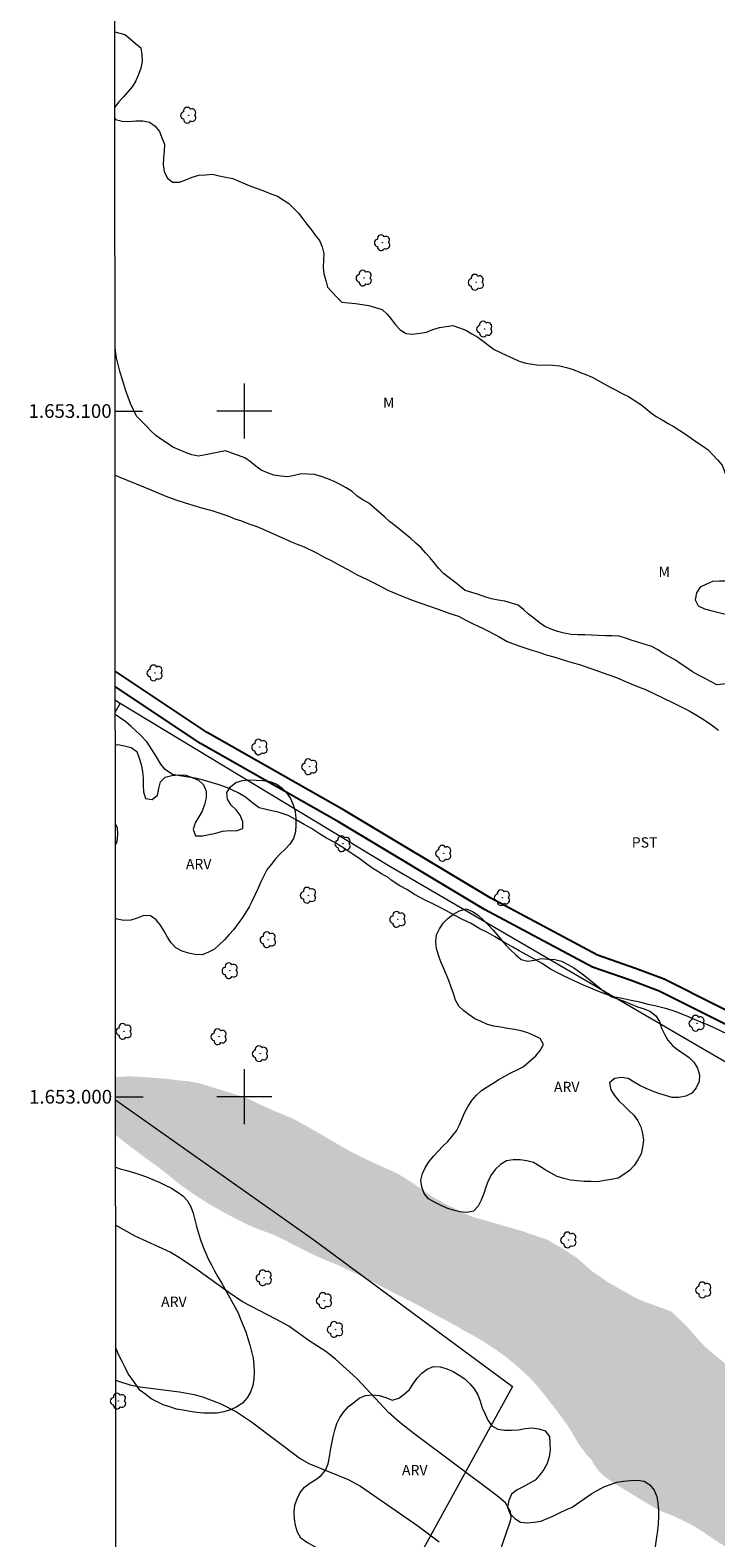
# Model space of a CAD drawing. Units: metres. Extents: x 292765 to 293279, y 1652736 to 1653301.
# Drawn here: x 292769 to 292869, y 1652936 to 1653156 of the extents above; entities that cross this region are included whole.
import ezdxf
from ezdxf.enums import TextEntityAlignment as Align

# ---------------------------------------------------------------- set-up
doc = ezdxf.new("R2010")
doc.units = ezdxf.units.M
doc.header["$MEASUREMENT"] = 0
doc.linetypes.add('DASHED', pattern=[0.75, 0.5, -0.25])
for name, color, linetype, lineweight in [('Alagados_Banhados', 5, 'DASHED', 9), ('Articulacao', 7, 'Continuous', 18), ('Canal', 5, 'Continuous', 25), ('Cerca', 8, 'Cerca', 20), ('Malha_Coordenadas', 7, 'Continuous', 15)]:
    doc.layers.add(name, color=color, linetype=linetype, lineweight=lineweight)
for name, color, linetype, lineweight, true_color in [('Arvores_Isoladas', 7, 'Continuous', 18, 0x00ff33), ('Curvas_Intermediarias', 7, 'Continuous', 9, 0x783c14), ('Topon_Cultura', 7, 'Continuous', 9, 0x00ff33), ('Topon_Vegetacao', 7, 'Continuous', 9, 0x00ff33), ('Vegetacao', 7, 'Orla8', 9, 0x00ff33)]:
    doc.layers.add(name, color=color, linetype=linetype, lineweight=lineweight, true_color=true_color)
doc.styles.add('Arial', font='arial.ttf', dxfattribs={"height": 1.5})
doc.styles.get("Standard").update_dxf_attribs({"font": 'arial.ttf'})
doc.linetypes.add('Cerca', pattern='A,10,0,["X",Standard,S=1,R=0,X=0,Y=-0.5],0.1', length=10.1)
doc.linetypes.add('Orla8', pattern='A,6,-0.5,["V",Standard,S=1,R=0,X=-0.5,Y=-1],-0.5,6,-0.5,["V",Standard,S=1,R=0,X=-0.5,Y=-1],-0.5', length=14)

# ---------------------------------------------------------------- blocks, each defined once
blk = doc.blocks.new('Arvore')
at = {"layer": 'Arvores_Isoladas'}
blk.add_lwpolyline([(-0.72, 0.49, 0.872324), (-0.72, -0.55, 0.862983), (0.28, -0.83, 0.900105), (0.89, 0.03, 0.863155), (0.26, 0.86, 0.882486)], format="xyb", close=True, dxfattribs=at)
blk.add_circle((0, 0), 0.0286, dxfattribs=at)

msp = doc.modelspace()

# ---------------------------------------------------------------- hatches: boundary and pattern name
at = {"layer": 'Alagados_Banhados'}
h = msp.add_hatch(dxfattribs=at)
h.set_pattern_fill('DASH', color=256, scale=10)
h.paths.add_polyline_path([(292807.72, 1652996.46), (292809.99, 1652995.2), (292810.86, 1652994.7), (292811.71, 1652994.19), (292812.58, 1652993.7), (292813.44, 1652993.19), (292814.31, 1652992.68), (292815.18, 1652992.19), (292816.07, 1652991.72), (292816.96, 1652991.29), (292817.86, 1652990.84), (292818.77, 1652990.41), (292819.68, 1652990), (292820.59, 1652989.6), (292821.5, 1652989.18), (292822.4, 1652988.74), (292823.27, 1652988.25), (292824.11, 1652987.7), (292824.94, 1652987.14), (292825.76, 1652986.57), (292826.58, 1652986), (292827.41, 1652985.44), (292828.28, 1652984.95), (292829.15, 1652984.46), (292830.05, 1652984.02), (292830.95, 1652983.58), (292831.85, 1652983.14), (292832.75, 1652982.7), (292833.68, 1652982.34), (292834.65, 1652982.1), (292835.61, 1652981.82), (292836.57, 1652981.54), (292837.53, 1652981.26), (292838.49, 1652980.99), (292839.46, 1652980.71), (292840.42, 1652980.43), (292841.36, 1652980.11), (292842.31, 1652979.78), (292843.26, 1652979.46), (292844.21, 1652979.14), (292845.07, 1652978.63), (292845.93, 1652978.13), (292846.79, 1652977.62), (292847.62, 1652977.06), (292848.46, 1652976.51), (292849.21, 1652975.85), (292849.96, 1652975.19), (292850.71, 1652974.53), (292851.54, 1652973.96), (292852.36, 1652973.4), (292853.19, 1652972.84), (292854.07, 1652972.36), (292854.94, 1652971.87), (292855.81, 1652971.37), (292856.68, 1652970.87), (292857.57, 1652970.42), (292858.5, 1652970.05), (292859.44, 1652969.72), (292860.38, 1652969.37), (292861.32, 1652969.03), (292862.26, 1652968.68), (292862.98, 1652967.99), (292863.7, 1652967.29), (292864.42, 1652966.6), (292865.08, 1652965.85), (292865.74, 1652965.09), (292866.4, 1652964.34), (292867.11, 1652963.64), (292867.83, 1652962.95), (292868.6, 1652962.31), (292869.38, 1652961.68), (292870.15, 1652961.05), (292871, 1652960.51), (292871.85, 1652959.98), (292872.8, 1652959.68), (292873.75, 1652959.38), (292874.73, 1652959.15), (292875.7, 1652958.91), (292876.67, 1652958.68), (292877.66, 1652958.55), (292878.66, 1652958.49), (292879.66, 1652958.43), (292880.66, 1652958.38), (292881.66, 1652958.32), (292882.64, 1652958.14), (292883.63, 1652957.97), (292884.56, 1652957.61), (292885.5, 1652957.25), (292886.38, 1652956.79), (292887.14, 1652956.14), (292887.9, 1652955.48), (292888.63, 1652954.79), (292889.35, 1652954.11), (292890.09, 1652953.43), (292890.84, 1652952.76), (292891.61, 1652952.12), (292892.38, 1652951.49), (292893.19, 1652950.9), (292894, 1652950.32), (292894.81, 1652949.73), (292895.68, 1652949.23), (292896.55, 1652948.73), (292897.43, 1652948.26), (292898.3, 1652947.78), (292899.19, 1652947.31), (292900.11, 1652946.93), (292901.03, 1652946.54), (292901.95, 1652946.15), (292902.87, 1652945.75), (292903.75, 1652945.27), (292904.63, 1652944.79), (292905.53, 1652944.36), (292906.44, 1652943.93), (292907.33, 1652943.48), (292908.22, 1652943.03), (292909.08, 1652942.52), (292909.94, 1652942), (292910.82, 1652941.53), (292911.7, 1652941.06), (292912.56, 1652940.54), (292913.41, 1652940.02), (292914.3, 1652939.56), (292915.19, 1652939.09), (292916.07, 1652938.63), (292916.95, 1652938.15), (292917.83, 1652937.67), (292918.68, 1652937.15), (292919.48, 1652936.55), (292920.33, 1652936.03), (292921.15, 1652935.44), (292921.96, 1652934.86), (292922.62, 1652934.1), (292923.27, 1652933.35), (292923.71, 1652932.45), (292924.09, 1652931.52), (292924.39, 1652930.57), (292924.63, 1652929.6), (292924.81, 1652928.61), (292924.97, 1652927.63), (292925.16, 1652926.65), (292925.7, 1652925.8), (292926.24, 1652924.96), (292926.88, 1652924.19), (292927.64, 1652923.53), (292928.39, 1652922.87), (292929.18, 1652922.26), (292930.04, 1652921.75), (292930.9, 1652921.24), (292931.83, 1652920.87), (292932.76, 1652920.5), (292933.71, 1652920.19), (292934.66, 1652919.89), (292935.61, 1652919.55), (292936.55, 1652919.21), (292937.4, 1652918.7), (292938.26, 1652918.18), (292939.12, 1652917.67), (292939.83, 1652916.97), (292940.55, 1652916.27), (292941.26, 1652915.57), (292941.9, 1652914.8), (292942.54, 1652914.03), (292943.18, 1652913.26), (292943.66, 1652912.38), (292944.15, 1652911.51), (292944.37, 1652910.53), (292944.6, 1652909.56), (292944.53, 1652908.56), (292944.17, 1652907.63), (292943.39, 1652907), (292942.61, 1652906.38), (292941.67, 1652906.04), (292940.69, 1652905.82), (292939.69, 1652905.81), (292938.7, 1652905.91), (292937.72, 1652906.14), (292936.81, 1652906.54), (292935.9, 1652906.97), (292935.02, 1652907.44), (292934.18, 1652907.98), (292933.39, 1652908.6), (292932.6, 1652909.21), (292931.87, 1652909.9), (292931.23, 1652910.67), (292930.59, 1652911.44), (292929.95, 1652912.2), (292929.3, 1652912.97), (292928.6, 1652913.68), (292927.9, 1652914.39), (292927.14, 1652915.05), (292926.33, 1652915.63), (292925.43, 1652916.07), (292924.54, 1652916.52), (292923.62, 1652916.91), (292922.68, 1652917.25), (292921.72, 1652917.55), (292920.76, 1652917.81), (292919.8, 1652918.11), (292918.83, 1652918.36), (292917.86, 1652918.61), (292916.9, 1652918.86), (292915.91, 1652919.03), (292914.92, 1652919.2), (292913.94, 1652919.37), (292912.95, 1652919.5), (292911.95, 1652919.63), (292910.96, 1652919.76), (292909.97, 1652919.9), (292908.98, 1652920.03), (292907.99, 1652920.19), (292907, 1652920.35), (292906.02, 1652920.54), (292905.04, 1652920.74), (292904.06, 1652920.93), (292903.08, 1652921.12), (292902.09, 1652921.3), (292901.11, 1652921.46), (292900.12, 1652921.61), (292899.13, 1652921.75), (292898.14, 1652921.89), (292897.15, 1652922.03), (292896.16, 1652922.23), (292895.18, 1652922.43), (292894.2, 1652922.62), (292893.23, 1652922.84), (292892.25, 1652923.05), (292891.27, 1652923.27), (292890.31, 1652923.53), (292889.34, 1652923.78), (292888.39, 1652924.1), (292887.47, 1652924.49), (292886.58, 1652924.95), (292885.76, 1652925.52), (292884.93, 1652926.09), (292884.12, 1652926.66), (292883.39, 1652927.35), (292883.18, 1652928.33), (292883.13, 1652929.33), (292883.15, 1652930.33), (292883.29, 1652931.32), (292883.56, 1652932.28), (292883.75, 1652933.26), (292883.47, 1652934.22), (292882.81, 1652934.98), (292881.93, 1652935.45), (292880.93, 1652935.49), (292879.93, 1652935.53), (292878.93, 1652935.44), (292877.96, 1652935.21), (292877.03, 1652934.84), (292876.13, 1652934.41), (292875.22, 1652933.99), (292874.29, 1652933.63), (292873.32, 1652933.38), (292872.32, 1652933.44), (292871.36, 1652933.73), (292870.48, 1652934.2), (292869.62, 1652934.72), (292868.78, 1652935.25), (292867.94, 1652935.8), (292867.12, 1652936.37), (292866.28, 1652936.92), (292865.43, 1652937.45), (292864.54, 1652937.91), (292863.65, 1652938.35), (292862.74, 1652938.77), (292861.81, 1652939.16), (292860.88, 1652939.51), (292859.99, 1652939.97), (292859.12, 1652940.46), (292858.26, 1652940.97), (292857.41, 1652941.49), (292856.55, 1652942.02), (292855.7, 1652942.55), (292854.85, 1652943.07), (292854.01, 1652943.61), (292853.16, 1652944.15), (292852.36, 1652944.74), (292851.65, 1652945.45), (292851.06, 1652946.25), (292850.56, 1652947.12), (292849.86, 1652947.83), (292849.27, 1652948.64), (292848.67, 1652949.44), (292848.18, 1652950.32), (292847.69, 1652951.19), (292847.15, 1652952.03), (292846.56, 1652952.84), (292845.97, 1652953.64), (292845.38, 1652954.45), (292844.76, 1652955.24), (292844.13, 1652956.02), (292843.52, 1652956.81), (292842.89, 1652957.59), (292842.24, 1652958.35), (292841.56, 1652959.08), (292840.82, 1652959.75), (292840.09, 1652960.43), (292839.33, 1652961.08), (292838.55, 1652961.71), (292837.76, 1652962.33), (292836.95, 1652962.91), (292836.12, 1652963.47), (292835.28, 1652964.02), (292834.45, 1652964.57), (292833.58, 1652965.07), (292832.7, 1652965.55), (292831.82, 1652966.02), (292830.96, 1652966.53), (292830.08, 1652967.01), (292829.21, 1652967.49), (292828.32, 1652967.97), (292827.44, 1652968.44), (292826.57, 1652968.92), (292825.69, 1652969.41), (292824.8, 1652969.87), (292823.92, 1652970.33), (292823.02, 1652970.78), (292822.13, 1652971.23), (292821.24, 1652971.69), (292820.35, 1652972.15), (292819.46, 1652972.61), (292818.57, 1652973.06), (292817.68, 1652973.51), (292816.79, 1652973.97), (292815.88, 1652974.4), (292814.98, 1652974.83), (292814.08, 1652975.26), (292813.16, 1652975.65), (292812.23, 1652976.03), (292811.31, 1652976.42), (292810.39, 1652976.81), (292809.48, 1652977.24), (292808.6, 1652977.7), (292807.7, 1652978.15), (292806.81, 1652978.6), (292805.94, 1652979.08), (292805.03, 1652979.51), (292804.12, 1652979.94), (292803.18, 1652980.28), (292802.24, 1652980.61), (292801.32, 1652981), (292800.4, 1652981.38), (292799.5, 1652981.84), (292798.61, 1652982.29), (292797.73, 1652982.76), (292796.85, 1652983.23), (292795.98, 1652983.73), (292795.11, 1652984.22), (292794.25, 1652984.74), (292793.41, 1652985.28), (292792.57, 1652985.83), (292791.75, 1652986.4), (292790.93, 1652986.97), (292790.15, 1652987.59), (292789.37, 1652988.22), (292788.59, 1652988.85), (292787.81, 1652989.48), (292787, 1652990.07), (292786.19, 1652990.65), (292785.38, 1652991.24), (292784.58, 1652991.84), (292783.78, 1652992.44), (292782.98, 1652993.04), (292782.2, 1652993.67), (292781.42, 1652994.29), (292781.24, 1652994.46), (292781.23, 1653002.81), (292781.83, 1653002.9), (292782.82, 1653002.96), (292783.82, 1653002.96), (292784.82, 1653002.89), (292785.82, 1653002.83), (292786.82, 1653002.76), (292787.82, 1653002.69), (292788.81, 1653002.6), (292789.81, 1653002.48), (292790.8, 1653002.34), (292791.8, 1653002.28), (292792.78, 1653002.08), (292793.76, 1653001.88), (292794.71, 1653001.58), (292795.67, 1653001.29), (292796.62, 1653000.99), (292797.58, 1653000.7), (292798.53, 1653000.39), (292799.48, 1653000.08), (292800.42, 1652999.75), (292801.34, 1652999.35), (292802.23, 1652998.88), (292803.14, 1652998.48), (292804.06, 1652998.07), (292804.98, 1652997.69), (292805.91, 1652997.31), (292806.82, 1652996.91)])

# ---------------------------------------------------------------- linework, layer by layer
at = {"layer": 'Articulacao', "flags": 128}
msp.add_lwpolyline([(292781.04, 1653295.88), (293262.3, 1653296.19), (293262.65, 1652741.91), (292781.41, 1652741.6), (292781.04, 1653295.88)], close=True, dxfattribs=at)
at = {"layer": 'Canal', "flags": 128}
for points in [[(292876.86, 1653009.27), (292861.22, 1653017.13), (292857.04, 1653018.72), (292851.49, 1653020.63), (292835.95, 1653028.94), (292814.69, 1653041.69), (292794.59, 1653053.1), (292781.19, 1653062.08)], [(292876, 1653007.6), (292860.47, 1653015.4), (292856.4, 1653016.95), (292850.74, 1653018.9), (292835.02, 1653027.3), (292813.74, 1653040.07), (292793.6, 1653051.5), (292781.2, 1653059.81)]]:
    msp.add_lwpolyline(points, dxfattribs=at)
at = {"layer": 'Cerca', "flags": 128}
for points in [[(292781.2, 1653057.88), (292781.66, 1653057.53), (292781.92, 1653057.37)], [(292781.2, 1653056.1), (292781.92, 1653057.37)], [(293106.82, 1652840.74), (293080.68, 1652872.28), (293048.51, 1652885.29), (292996.18, 1652907.49), (292968.3, 1652919.18), (292909.31, 1652968.14), (292876.4, 1653001.38), (292821.22, 1653033.6), (292781.92, 1653057.37)], [(292781.24, 1652999.53), (292810.14, 1652979.11), (292839.12, 1652957.74), (292825.08, 1652932.19), (292807.76, 1652900.94), (292781.33, 1652854.62)]]:
    msp.add_lwpolyline(points, dxfattribs=at)
at = {"layer": 'Curvas_Intermediarias', "flags": 128}
for points, elevation in [([(292781.18, 1653090.64), (292781.86, 1653090.37), (292786.4, 1653088.49), (292787.63, 1653087.98), (292788.8, 1653087.48), (292790.03, 1653087.04), (292791.26, 1653086.67), (292792.67, 1653086.23), (292793.96, 1653085.85), (292795.25, 1653085.48), (292797.59, 1653084.72), (292798.63, 1653084.28), (292799.62, 1653083.97), (292800.66, 1653083.53), (292801.83, 1653083.16), (292802.87, 1653082.72), (292804.78, 1653081.84), (292805.82, 1653081.4), (292806.75, 1653080.96), (292807.73, 1653080.58), (292808.71, 1653080.21), (292810.62, 1653079.26), (292811.66, 1653078.7), (292812.65, 1653078.2), (292813.88, 1653077.51), (292815.11, 1653076.88), (292816.46, 1653076.12), (292817.93, 1653075.43), (292819.35, 1653074.68), (292820.95, 1653073.86), (292822.79, 1653073.11), (292824.63, 1653072.36), (292828.26, 1653071.1), (292829.98, 1653070.48), (292831.21, 1653070.1), (292832.38, 1653069.47), (292833.36, 1653068.97), (292834.84, 1653068.28), (292836.99, 1653067.15), (292838.34, 1653066.4), (292840, 1653065.77), (292841.91, 1653065.14), (292842.95, 1653064.83), (292843.99, 1653064.45), (292845.1, 1653064.14), (292846.33, 1653063.76), (292847.62, 1653063.39), (292849.03, 1653063.01), (292850.39, 1653062.51), (292851.61, 1653062.07), (292852.97, 1653061.57), (292854.26, 1653061.13), (292855.55, 1653060.57), (292857.08, 1653059.94), (292858.5, 1653059.37), (292859.79, 1653058.75), (292861.02, 1653058.18), (292862.31, 1653057.55), (292863.6, 1653056.92), (292864.83, 1653056.3), (292866, 1653055.61), (292867.04, 1653054.98), (292868.09, 1653054.22), (292869.13, 1653053.47)], 2), ([(292870.45, 1653009.12), (292868.61, 1653010), (292867.68, 1653010.44), (292866.08, 1653011.07), (292864.66, 1653011.7), (292862.82, 1653012.45), (292861.58, 1653012.82), (292859.86, 1653013.26), (292858.87, 1653013.45), (292857.64, 1653013.77), (292856.41, 1653014.02), (292855.06, 1653014.33), (292853.76, 1653014.58), (292852.65, 1653014.96), (292851.54, 1653015.4), (292850.5, 1653015.84), (292849.45, 1653016.27), (292847.66, 1653017.09), (292846.12, 1653017.84), (292844.65, 1653018.6), (292843.41, 1653019.41), (292841.75, 1653020.35), (292840.09, 1653021.29), (292839.16, 1653021.79), (292837.44, 1653022.8), (292836.45, 1653023.36), (292835.47, 1653023.93), (292834.36, 1653024.49), (292833, 1653025.31), (292831.83, 1653025.87), (292830.6, 1653026.5), (292829.49, 1653027.12), (292828.38, 1653027.69), (292827.28, 1653028.25), (292826.35, 1653028.69), (292824.81, 1653029.51), (292823.7, 1653030.2), (292822.66, 1653030.76), (292821.42, 1653031.58), (292820.99, 1653031.95), (292820.01, 1653032.52), (292819.08, 1653033.08), (292818.9, 1653033.21), (292818.04, 1653033.77), (292816.87, 1653034.65), (292815.39, 1653035.66), (292814.1, 1653036.47), (292813.18, 1653037.1), (292812.01, 1653037.73), (292810.96, 1653038.36), (292809.79, 1653039.11), (292808.75, 1653039.68), (292807.58, 1653040.37), (292806.41, 1653041), (292804.94, 1653041.5), (292803.58, 1653041.81), (292802.17, 1653042.12), (292801.25, 1653042.81), (292800.2, 1653043.69), (292799.09, 1653044.32), (292797.56, 1653045.07), (292796.33, 1653045.51), (292795.16, 1653045.83), (292793.87, 1653046.2), (292792.82, 1653046.45), (292790.92, 1653046.76), (292789.56, 1653047.01), (292788.46, 1653047.7), (292787.84, 1653048.52), (292787.22, 1653049.59), (292786.55, 1653050.66), (292785.87, 1653051.73), (292784.82, 1653052.8), (292783.53, 1653053.99), (292782.73, 1653054.68), (292781.81, 1653055.31), (292781.2, 1653055.76)], 2), ([(292837.16, 1652933.33), (292838.81, 1652938.14), (292838.91, 1652938.61), (292838.82, 1652939.53), (292838.07, 1652940.79), (292836.88, 1652941.82), (292824.71, 1652950.88), (292822.67, 1652952.51), (292821.07, 1652953.92), (292816.4, 1652958.9), (292813.31, 1652961.75), (292811.87, 1652962.85), (292809.45, 1652964.4), (292806.48, 1652966.53), (292804.6, 1652967.58), (292799.74, 1652970.09), (292797.73, 1652971.43), (292793.08, 1652974.81), (292790.55, 1652976.52), (292789.2, 1652977.32), (292784.08, 1652979.68), (292781.25, 1652981.26)], 3), ([(292781.26, 1652958.65), (292781.65, 1652958.51), (292783.34, 1652958), (292784.77, 1652957.71), (292790.57, 1652956.98), (292792.68, 1652956.59), (292794.06, 1652956.2), (292796.57, 1652955.21), (292798.89, 1652954.04), (292801.04, 1652952.6), (292808.14, 1652947.22), (292809.42, 1652946.53), (292815.12, 1652944.2), (292816.93, 1652943.2), (292825.29, 1652937.44), (292828.39, 1652935.07)], 3)]:
    msp.add_lwpolyline(points, dxfattribs=dict(at, elevation=elevation))
at = {"layer": 'Malha_Coordenadas', "flags": 128}
for points in [[(292800, 1653104), (292800, 1653096)], [(292781.17, 1653100), (292785.17, 1653100)], [(292804, 1653100), (292796, 1653100)], [(292800, 1653004), (292800, 1652996)], [(292781.24, 1653000), (292785.24, 1653000)], [(292804, 1653000), (292796, 1653000)]]:
    msp.add_lwpolyline(points, dxfattribs=at)
at = {"layer": 'Vegetacao', "flags": 128}
for points in [[(292781.13, 1653155.31), (292781.65, 1653155.17), (292782.61, 1653154.91), (292783.38, 1653154.26), (292784.15, 1653153.62), (292784.91, 1653152.97), (292785.08, 1653151.99), (292785.11, 1653150.99), (292784.92, 1653150), (292784.6, 1653149.06), (292784.18, 1653148.15), (292783.65, 1653147.3), (292783.01, 1653146.53), (292782.34, 1653145.79), (292781.68, 1653145.04), (292781.14, 1653144.33)], [(292781.14, 1653142.64), (292781.23, 1653142.5), (292782.21, 1653142.26), (292783.2, 1653142.21), (292784.2, 1653142.3), (292785.2, 1653142.33), (292786.18, 1653142.11), (292787.01, 1653141.55), (292787.64, 1653140.78), (292788, 1653139.85), (292788.36, 1653138.92), (292788.33, 1653137.92), (292788.23, 1653136.92), (292788.2, 1653135.92), (292788.34, 1653134.93), (292788.77, 1653134.03), (292789.55, 1653133.4), (292790.55, 1653133.4), (292791.5, 1653133.7), (292792.42, 1653134.1), (292793.37, 1653134.4), (292794.37, 1653134.46), (292795.37, 1653134.52), (292796.35, 1653134.32), (292797.33, 1653134.12), (292798.31, 1653133.93), (292799.23, 1653133.53), (292800.15, 1653133.14), (292801.07, 1653132.75), (292802.01, 1653132.4), (292802.94, 1653132.04), (292803.88, 1653131.69), (292804.82, 1653131.33), (292805.66, 1653130.81), (292806.51, 1653130.28), (292807.21, 1653129.56), (292807.9, 1653128.84), (292808.52, 1653128.05), (292809.14, 1653127.26), (292809.75, 1653126.48), (292810.35, 1653125.67), (292810.95, 1653124.87), (292811.37, 1653123.96), (292811.59, 1653122.98), (292811.56, 1653121.98), (292811.52, 1653120.98), (292811.61, 1653119.99), (292811.87, 1653119.02), (292812.13, 1653118.06), (292812.82, 1653117.33), (292813.51, 1653116.61), (292814.2, 1653115.88), (292815.19, 1653115.77), (292816.19, 1653115.67), (292817.18, 1653115.56), (292818.17, 1653115.38), (292819.13, 1653115.1), (292820.09, 1653114.82), (292820.82, 1653114.14), (292821.46, 1653113.37), (292822.03, 1653112.55), (292822.72, 1653111.83), (292823.59, 1653111.33), (292824.59, 1653111.2), (292825.58, 1653111.36), (292826.56, 1653111.51), (292827.49, 1653111.88), (292828.44, 1653112.2), (292829.43, 1653112.33), (292830.42, 1653112.46), (292831.37, 1653112.12), (292832.31, 1653111.78), (292833.18, 1653111.28), (292834.05, 1653110.79), (292834.84, 1653110.18), (292835.64, 1653109.58), (292836.44, 1653108.97), (292837.34, 1653108.55), (292838.25, 1653108.12), (292839.15, 1653107.69), (292840.06, 1653107.27), (292841.02, 1653106.99), (292842.01, 1653106.85), (292843, 1653106.7), (292844, 1653106.75), (292844.99, 1653106.68), (292845.99, 1653106.61), (292846.96, 1653106.34), (292847.92, 1653106.08), (292848.84, 1653105.69), (292849.77, 1653105.31), (292850.69, 1653104.93), (292851.57, 1653104.45), (292852.45, 1653103.96), (292853.32, 1653103.48), (292854.21, 1653103.02), (292855.1, 1653102.57), (292855.99, 1653102.12), (292856.84, 1653101.58), (292857.68, 1653101.04), (292858.46, 1653100.42), (292859.22, 1653099.77), (292860.05, 1653099.2), (292860.91, 1653098.7), (292861.78, 1653098.2), (292862.64, 1653097.68), (292863.5, 1653097.17), (292864.33, 1653096.61), (292865.15, 1653096.05), (292865.98, 1653095.48), (292866.8, 1653094.91), (292867.62, 1653094.34), (292868.29, 1653093.6), (292868.97, 1653092.86), (292869.64, 1653092.12), (292869.99, 1653091.18), (292870.34, 1653090.24), (292870.58, 1653089.27), (292870.78, 1653088.29), (292870.98, 1653087.31), (292871.19, 1653086.34), (292871.41, 1653085.36), (292871.79, 1653084.43), (292872.49, 1653083.72), (292873.22, 1653083.04), (292873.96, 1653082.36), (292874.77, 1653081.77), (292875.58, 1653081.18), (292876.39, 1653080.61), (292877.19, 1653080), (292877.9, 1653079.29), (292878.48, 1653078.48), (292878.92, 1653077.58), (292879.18, 1653076.62), (292879.32, 1653075.63), (292879.28, 1653074.63), (292879.2, 1653073.63), (292878.68, 1653072.77), (292877.86, 1653072.2), (292877.04, 1653071.63), (292876.04, 1653071.54), (292875.06, 1653071.73), (292874.31, 1653072.39), (292873.56, 1653073.05), (292872.85, 1653073.75), (292872.13, 1653074.46), (292871.2, 1653074.83), (292870.27, 1653075.19), (292869.27, 1653075.17), (292868.27, 1653075.15), (292867.36, 1653074.73), (292866.46, 1653074.31), (292865.9, 1653073.48), (292865.73, 1653072.49), (292866.15, 1653071.58), (292867.06, 1653071.17), (292868.03, 1653070.92), (292869, 1653070.68), (292869.97, 1653070.43), (292870.94, 1653070.2), (292871.91, 1653069.97), (292872.76, 1653069.43), (292873.42, 1653068.68), (292873.89, 1653067.79), (292874.14, 1653066.83), (292874.16, 1653065.83), (292874.04, 1653064.83), (292873.92, 1653063.84), (292873.58, 1653062.9), (292873.25, 1653061.95), (292872.59, 1653061.2), (292871.79, 1653060.59), (292870.86, 1653060.23), (292869.87, 1653060.15), (292868.87, 1653060.08), (292867.98, 1653060.55), (292867.1, 1653061.02), (292866.22, 1653061.49), (292865.33, 1653061.95), (292864.52, 1653062.54), (292863.7, 1653063.1), (292862.87, 1653063.67), (292862, 1653064.16), (292861.13, 1653064.66), (292860.27, 1653065.16), (292859.4, 1653065.66), (292858.44, 1653065.96), (292857.49, 1653066.26), (292856.54, 1653066.56), (292855.58, 1653066.86), (292854.63, 1653067.17), (292853.63, 1653067.2), (292852.63, 1653067.23), (292851.63, 1653067.27), (292850.63, 1653067.3), (292849.63, 1653067.34), (292848.63, 1653067.37), (292847.63, 1653067.41), (292846.65, 1653067.62), (292845.68, 1653067.84), (292844.75, 1653068.21), (292843.82, 1653068.57), (292842.99, 1653069.14), (292842.22, 1653069.77), (292841.44, 1653070.4), (292840.68, 1653071.05), (292839.92, 1653071.7), (292838.95, 1653071.97), (292837.99, 1653072.25), (292837.01, 1653072.42), (292836.02, 1653072.59), (292835.07, 1653072.9), (292834.12, 1653073.22), (292833.17, 1653073.54), (292832.22, 1653073.85), (292831.43, 1653074.46), (292830.64, 1653075.07), (292829.85, 1653075.68), (292829.05, 1653076.29), (292828.37, 1653077.02), (292827.73, 1653077.8), (292827.1, 1653078.57), (292826.44, 1653079.32), (292825.78, 1653080.07), (292825.03, 1653080.73), (292824.28, 1653081.39), (292823.52, 1653082.05), (292822.74, 1653082.67), (292821.95, 1653083.29), (292821.17, 1653083.91), (292820.42, 1653084.58), (292819.67, 1653085.24), (292818.92, 1653085.9), (292818.17, 1653086.56), (292817.3, 1653087.07), (292816.44, 1653087.57), (292815.71, 1653088.26), (292814.86, 1653088.78), (292814, 1653089.29), (292813.09, 1653089.7), (292812.18, 1653090.12), (292811.23, 1653090.43), (292810.28, 1653090.74), (292809.28, 1653090.78), (292808.28, 1653090.83), (292807.3, 1653090.61), (292806.32, 1653090.4), (292805.33, 1653090.51), (292804.33, 1653090.63), (292803.4, 1653090.99), (292802.47, 1653091.36), (292801.68, 1653091.97), (292800.89, 1653092.58), (292800.1, 1653093.19), (292799.15, 1653093.53), (292798.21, 1653093.86), (292797.27, 1653094.2), (292796.29, 1653094.01), (292795.31, 1653093.81), (292794.33, 1653093.61), (292793.35, 1653093.42), (292792.36, 1653093.61), (292791.43, 1653093.96), (292790.51, 1653094.36), (292789.59, 1653094.75), (292788.76, 1653095.31), (292787.93, 1653095.86), (292787.09, 1653096.42), (292786.39, 1653097.13), (292785.69, 1653097.85), (292784.99, 1653098.56), (292784.29, 1653099.27), (292783.86, 1653100.18), (292783.44, 1653101.08), (292783.09, 1653102.02), (292782.74, 1653102.96), (292782.43, 1653103.91), (292782.13, 1653104.86), (292781.88, 1653105.83), (292781.64, 1653106.8), (292781.39, 1653107.77), (292781.25, 1653108.76), (292781.16, 1653109.34)], [(292781.2, 1653051.32), (292781.57, 1653051.35), (292782.55, 1653051.16), (292783.52, 1653050.93), (292784.32, 1653050.33), (292784.68, 1653049.39), (292784.97, 1653048.44), (292785.15, 1653047.45), (292785.26, 1653046.46), (292785.26, 1653045.46), (292785.3, 1653044.46), (292785.58, 1653043.5), (292786.56, 1653043.33), (292787.33, 1653043.97), (292787.57, 1653044.94), (292787.78, 1653045.92), (292788.49, 1653046.62), (292789.46, 1653046.85), (292790.46, 1653046.93), (292791.46, 1653046.88), (292792.41, 1653046.58), (292793.33, 1653046.19), (292794.05, 1653045.49), (292794.47, 1653044.58), (292794.43, 1653043.58), (292794.2, 1653042.61), (292793.87, 1653041.66), (292793.37, 1653040.8), (292792.84, 1653039.95), (292792.54, 1653038.99), (292792.91, 1653038.06), (292793.91, 1653038.06), (292794.9, 1653038.22), (292795.87, 1653038.45), (292796.84, 1653038.71), (292797.84, 1653038.81), (292798.84, 1653038.77), (292799.78, 1653039.11), (292799.8, 1653040.11), (292799.42, 1653041.04), (292798.8, 1653041.82), (292798.08, 1653042.52), (292797.56, 1653043.38), (292797.47, 1653044.37), (292798.01, 1653045.21), (292798.78, 1653045.85), (292799.74, 1653046.13), (292800.74, 1653046.22), (292801.74, 1653046.18), (292802.74, 1653046.12), (292803.73, 1653045.96), (292804.67, 1653045.63), (292805.49, 1653045.06), (292806.17, 1653044.33), (292806.75, 1653043.51), (292807.13, 1653042.58), (292807.42, 1653041.62), (292807.54, 1653040.63), (292807.54, 1653039.63), (292807.45, 1653038.63), (292807.18, 1653037.67), (292806.63, 1653036.83), (292805.94, 1653036.12), (292805.21, 1653035.43), (292804.55, 1653034.68), (292803.93, 1653033.89), (292803.31, 1653033.1), (292802.86, 1653032.21), (292802.41, 1653031.32), (292802.01, 1653030.4), (292801.6, 1653029.49), (292801.16, 1653028.59), (292800.69, 1653027.71), (292800.19, 1653026.84), (292799.63, 1653026.01), (292799.05, 1653025.2), (292798.47, 1653024.39), (292797.8, 1653023.64), (292797.14, 1653022.89), (292796.4, 1653022.21), (292795.67, 1653021.53), (292794.79, 1653021.06), (292793.86, 1653020.69), (292792.86, 1653020.76), (292791.87, 1653020.92), (292790.93, 1653021.25), (292790.04, 1653021.72), (292789.36, 1653022.45), (292788.82, 1653023.29), (292788.32, 1653024.16), (292787.79, 1653025.01), (292787.17, 1653025.79), (292786.35, 1653026.37), (292785.35, 1653026.41), (292784.41, 1653026.06), (292783.46, 1653025.76), (292782.46, 1653025.72), (292781.48, 1653025.91), (292781.22, 1653025.99)], [(292781.21, 1653036.67), (292781.48, 1653037.23), (292781.58, 1653038.23), (292781.5, 1653039.22), (292781.21, 1653039.73)], [(292781.24, 1652989.73), (292781.92, 1652989.49), (292782.88, 1652989.23), (292783.84, 1652988.95), (292784.8, 1652988.65), (292785.74, 1652988.31), (292786.66, 1652987.91), (292787.58, 1652987.52), (292788.48, 1652987.09), (292789.39, 1652986.67), (292790.22, 1652986.11), (292791.05, 1652985.55), (292791.73, 1652984.82), (292792.23, 1652983.95), (292792.56, 1652983.01), (292792.8, 1652982.04), (292793.06, 1652981.07), (292793.32, 1652980.11), (292793.61, 1652979.15), (292793.94, 1652978.2), (292794.33, 1652977.28), (292794.73, 1652976.37), (292795.21, 1652975.49), (292795.68, 1652974.61), (292796.16, 1652973.73), (292796.66, 1652972.86), (292797.16, 1652972), (292797.67, 1652971.13), (292798.14, 1652970.25), (292798.62, 1652969.37), (292799.09, 1652968.49), (292799.47, 1652967.56), (292799.85, 1652966.64), (292800.23, 1652965.71), (292800.52, 1652964.75), (292800.81, 1652963.8), (292801.05, 1652962.83), (292801.3, 1652961.86), (292801.37, 1652960.86), (292801.44, 1652959.86), (292801.41, 1652958.86), (292801.25, 1652957.87), (292800.9, 1652956.94), (292800.4, 1652956.07), (292799.74, 1652955.32), (292798.91, 1652954.77), (292798.01, 1652954.32), (292797.04, 1652954.07), (292796.07, 1652953.84), (292795.07, 1652953.85), (292794.07, 1652953.85), (292793.07, 1652953.97), (292792.08, 1652954.09), (292791.1, 1652954.27), (292790.12, 1652954.46), (292789.16, 1652954.76), (292788.2, 1652955.05), (292787.31, 1652955.5), (292786.42, 1652955.95), (292785.63, 1652956.57), (292784.84, 1652957.18), (292784.25, 1652957.99), (292783.66, 1652958.8), (292783.07, 1652959.61), (292782.62, 1652960.5), (292782.18, 1652961.4), (292781.74, 1652962.3), (292781.35, 1652963.22), (292781.26, 1652963.44)]]:
    msp.add_lwpolyline(points, dxfattribs=at)
for points in [[(292842.51, 1653005.95), (292843.13, 1653006.73), (292843.6, 1653007.62), (292843.12, 1653008.5), (292842.23, 1653008.95), (292841.31, 1653009.33), (292840.35, 1653009.61), (292839.37, 1653009.81), (292838.38, 1653009.97), (292837.39, 1653010.13), (292836.4, 1653010.29), (292835.44, 1653010.54), (292834.52, 1653010.95), (292833.61, 1653011.36), (292832.79, 1653011.93), (292831.98, 1653012.51), (292831.27, 1653013.22), (292830.79, 1653014.1), (292830.5, 1653015.05), (292830.16, 1653016), (292829.83, 1653016.94), (292829.44, 1653017.86), (292829.04, 1653018.78), (292828.64, 1653019.69), (292828.33, 1653020.65), (292828.03, 1653021.6), (292827.93, 1653022.6), (292828, 1653023.59), (292828.45, 1653024.48), (292829.01, 1653025.31), (292829.71, 1653026.03), (292830.5, 1653026.65), (292831.38, 1653027.11), (292832.34, 1653027.41), (292833.27, 1653027.03), (292834.11, 1653026.49), (292834.84, 1653025.8), (292835.53, 1653025.08), (292836.22, 1653024.36), (292836.86, 1653023.59), (292837.49, 1653022.82), (292838.17, 1653022.07), (292838.86, 1653021.36), (292839.6, 1653020.68), (292840.35, 1653020.02), (292841.32, 1653019.79), (292842.32, 1653019.92), (292843.29, 1653020.14), (292844.29, 1653020.08), (292845.29, 1653020), (292846.25, 1653019.75), (292847.14, 1653019.28), (292848.02, 1653018.8), (292848.84, 1653018.23), (292849.65, 1653017.65), (292850.43, 1653017.01), (292851.2, 1653016.37), (292851.97, 1653015.74), (292852.75, 1653015.12), (292853.6, 1653014.59), (292854.53, 1653014.21), (292855.47, 1653013.88), (292856.39, 1653013.48), (292857.33, 1653013.13), (292858.28, 1653012.84), (292859.2, 1653012.45), (292859.97, 1653011.8), (292860.52, 1653010.97), (292860.81, 1653010.01), (292861.24, 1653009.11), (292861.76, 1653008.25), (292862.41, 1653007.49), (292863.19, 1653006.86), (292864.03, 1653006.32), (292864.84, 1653005.73), (292865.55, 1653005.02), (292866.05, 1653004.16), (292866.34, 1653003.2), (292866.3, 1653002.2), (292865.89, 1653001.29), (292865.24, 1653000.53), (292864.34, 1653000.09), (292863.36, 1652999.88), (292862.36, 1652999.9), (292861.39, 1653000.16), (292860.44, 1653000.46), (292859.5, 1653000.8), (292858.59, 1653001.22), (292857.68, 1653001.63), (292856.81, 1653002.12), (292855.95, 1653002.64), (292854.97, 1653002.82), (292853.98, 1653002.68), (292853.23, 1653002.01), (292853.45, 1653001.03), (292853.98, 1653000.19), (292854.61, 1652999.41), (292855.32, 1652998.7), (292856.05, 1652998.01), (292856.76, 1652997.31), (292857.35, 1652996.5), (292857.8, 1652995.61), (292858.06, 1652994.65), (292858.17, 1652993.65), (292858.06, 1652992.66), (292857.84, 1652991.68), (292857.38, 1652990.79), (292856.82, 1652989.96), (292856.14, 1652989.23), (292855.31, 1652988.67), (292854.48, 1652988.12), (292853.49, 1652987.95), (292852.51, 1652987.78), (292851.52, 1652987.61), (292850.52, 1652987.62), (292849.52, 1652987.63), (292848.53, 1652987.74), (292847.53, 1652987.85), (292846.56, 1652988.1), (292845.59, 1652988.35), (292844.72, 1652988.84), (292843.85, 1652989.33), (292843.03, 1652989.9), (292842.16, 1652990.4), (292841.19, 1652990.65), (292840.2, 1652990.78), (292839.2, 1652990.82), (292838.21, 1652990.64), (292837.36, 1652990.11), (292836.61, 1652989.46), (292836.02, 1652988.65), (292835.57, 1652987.76), (292835.21, 1652986.83), (292834.92, 1652985.87), (292834.54, 1652984.94), (292834.07, 1652984.06), (292833.42, 1652983.3), (292832.44, 1652983.11), (292831.44, 1652983.2), (292830.47, 1652983.44), (292829.53, 1652983.77), (292828.62, 1652984.2), (292827.72, 1652984.63), (292826.85, 1652985.12), (292826.23, 1652985.9), (292825.87, 1652986.84), (292825.75, 1652987.83), (292825.96, 1652988.81), (292826.4, 1652989.71), (292826.94, 1652990.55), (292827.59, 1652991.31), (292828.26, 1652992.05), (292828.96, 1652992.77), (292829.66, 1652993.48), (292830.32, 1652994.24), (292830.94, 1652995.02), (292831.39, 1652995.91), (292831.78, 1652996.84), (292832.17, 1652997.76), (292832.62, 1652998.65), (292833.19, 1652999.47), (292833.83, 1653000.24), (292834.59, 1653000.89), (292835.42, 1653001.45), (292836.27, 1653001.99), (292837.12, 1653002.5), (292837.98, 1653003.02), (292838.87, 1653003.47), (292839.76, 1653003.93), (292840.67, 1653004.35)], [(292850.66, 1652942.15), (292851.53, 1652942.65), (292852.43, 1652943.09), (292853.36, 1652943.46), (292854.31, 1652943.78), (292855.3, 1652943.92), (292856.29, 1652944.03), (292857.29, 1652944.1), (292858.27, 1652943.92), (292859.14, 1652943.42), (292859.77, 1652942.65), (292860.15, 1652941.72), (292860.29, 1652940.73), (292860.39, 1652939.73), (292860.39, 1652938.73), (292860.33, 1652937.74), (292860.24, 1652936.74), (292860.1, 1652935.75), (292859.96, 1652934.76), (292859.82, 1652933.77), (292859.39, 1652932.14), (292859.16, 1652931.17), (292858.94, 1652930.19), (292858.78, 1652929.2), (292858.72, 1652928.2), (292858.67, 1652927.21), (292858.69, 1652926.2), (292858.72, 1652925.21), (292858.74, 1652924.2), (292858.62, 1652923.21), (292858.22, 1652922.29), (292857.74, 1652921.42), (292857.08, 1652920.66), (292856.21, 1652920.18), (292855.33, 1652919.7), (292854.45, 1652919.22), (292853.57, 1652918.74), (292852.58, 1652918.65), (292851.58, 1652918.56), (292850.58, 1652918.46), (292849.59, 1652918.37), (292848.59, 1652918.28), (292847.6, 1652918.19), (292846.61, 1652918.33), (292845.62, 1652918.48), (292844.63, 1652918.62), (292843.64, 1652918.77), (292842.65, 1652918.91), (292841.66, 1652919.06), (292840.7, 1652919.34), (292839.74, 1652919.63), (292838.78, 1652919.91), (292837.82, 1652920.2), (292836.86, 1652920.46), (292835.89, 1652920.72), (292834.92, 1652920.98), (292833.93, 1652921.12), (292832.94, 1652921.27), (292831.96, 1652921.42), (292830.99, 1652921.68), (292830.02, 1652921.93), (292829.05, 1652922.19), (292828.12, 1652922.55), (292827.18, 1652922.9), (292826.4, 1652923.52), (292825.62, 1652924.15), (292825.03, 1652924.96), (292824.6, 1652925.86), (292824.33, 1652926.82), (292824.3, 1652927.82), (292824.18, 1652928.82), (292823.87, 1652929.77), (292823.21, 1652930.52), (292822.37, 1652931.06), (292821.43, 1652931.42), (292820.5, 1652931.78), (292819.57, 1652932.14), (292818.63, 1652932.5), (292817.7, 1652932.86), (292816.71, 1652932.98), (292815.71, 1652933.11), (292814.72, 1652933.23), (292813.73, 1652933.38), (292812.74, 1652933.53), (292811.78, 1652933.81), (292810.82, 1652934.08), (292809.93, 1652934.54), (292809.06, 1652935.03), (292808.24, 1652935.61), (292807.78, 1652936.5), (292807.47, 1652937.45), (292807.3, 1652938.43), (292807.28, 1652939.43), (292807.39, 1652940.43), (292807.71, 1652941.38), (292808.14, 1652942.28), (292808.78, 1652943.05), (292809.57, 1652943.67), (292810.44, 1652944.16), (292811.23, 1652944.77), (292811.84, 1652945.56), (292812.21, 1652946.49), (292812.41, 1652947.47), (292812.59, 1652948.46), (292812.78, 1652949.44), (292812.96, 1652950.42), (292813.2, 1652951.39), (292813.49, 1652952.35), (292813.95, 1652953.24), (292814.51, 1652954.07), (292815.18, 1652954.81), (292815.97, 1652955.42), (292816.77, 1652956.03), (292817.69, 1652956.42), (292818.68, 1652956.54), (292819.67, 1652956.43), (292820.63, 1652956.13), (292821.55, 1652955.75), (292822.51, 1652956.04), (292823.33, 1652956.61), (292824.06, 1652957.29), (292824.63, 1652958.12), (292825.2, 1652958.94), (292825.88, 1652959.67), (292826.67, 1652960.29), (292827.59, 1652960.67), (292828.59, 1652960.61), (292829.55, 1652960.31), (292830.46, 1652959.91), (292831.31, 1652959.38), (292832.16, 1652958.85), (292832.87, 1652958.15), (292833.51, 1652957.38), (292834.06, 1652956.54), (292834.37, 1652955.59), (292834.69, 1652954.64), (292835.1, 1652953.73), (292835.51, 1652952.82), (292836.1, 1652952.01), (292836.97, 1652951.52), (292837.96, 1652951.37), (292838.96, 1652951.37), (292839.96, 1652951.44), (292840.94, 1652951.63), (292841.94, 1652951.71), (292842.93, 1652951.56), (292843.88, 1652951.26), (292844.48, 1652950.45), (292844.54, 1652949.45), (292844.61, 1652948.46), (292844.46, 1652947.47), (292844.15, 1652946.52), (292843.65, 1652945.65), (292843.06, 1652944.84), (292842.4, 1652944.09), (292841.54, 1652943.58), (292840.65, 1652943.12), (292839.76, 1652942.66), (292838.96, 1652942.06), (292838.56, 1652941.14), (292838.38, 1652940.16), (292838.73, 1652939.22), (292839.42, 1652938.5), (292840.26, 1652937.95), (292841.25, 1652937.84), (292842.25, 1652937.95), (292843.24, 1652938.09), (292844.16, 1652938.48), (292845.08, 1652938.88), (292845.97, 1652939.32), (292846.88, 1652939.75), (292847.79, 1652940.17)]]:
    msp.add_lwpolyline(points, close=True, dxfattribs=at)

# ---------------------------------------------------------------- block references
at = {"layer": 'Arvores_Isoladas'}
for p in [(292791.88, 1653143.14), (292820.14, 1653124.55), (292817.46, 1653119.4), (292833.8, 1653118.78), (292835.03, 1653111.97), (292786.98, 1653061.81), (292802.26, 1653050.99), (292809.53, 1653048.13), (292814.38, 1653036.91), (292829.05, 1653035.51), (292809.34, 1653029.39), (292837.61, 1653029.04), (292822.38, 1653025.86), (292803.48, 1653022.9), (292797.93, 1653018.37), (292865.98, 1653010.72), (292782.47, 1653009.53), (292796.31, 1653008.76), (292802.33, 1653006.29), (292847.29, 1652979.12), (292802.89, 1652973.59), (292866.96, 1652971.83), (292811.65, 1652970.28), (292813.28, 1652966.06), (292781.65, 1652955.63)]:
    msp.add_blockref('Arvore', p, dxfattribs=at)

# ---------------------------------------------------------------- texts
at = {"layer": 'Malha_Coordenadas', "style": 'Arial'}
for s, p in [('1.653.100', (292780.67, 1653100)), ('1.653.000', (292780.74, 1653000))]:
    msp.add_text(s, height=2, dxfattribs=at).set_placement(p, align=Align.MIDDLE_RIGHT)
at = {"layer": 'Topon_Cultura', "style": 'Arial'}
msp.add_text('PST', height=1.5, dxfattribs=at).set_placement((292856.48, 1653036.34))
at = {"layer": 'Topon_Vegetacao', "style": 'Arial'}
for s, p in [('M', (292820.23, 1653100.47)), ('M', (292860.39, 1653075.82)), ('ARV', (292791.49, 1653033.18)), ('ARV', (292845.14, 1653000.68)), ('ARV', (292787.88, 1652969.35)), ('ARV', (292822.99, 1652944.8))]:
    msp.add_text(s, height=1.5, dxfattribs=at).set_placement(p)

doc.saveas('drawing.dxf')
